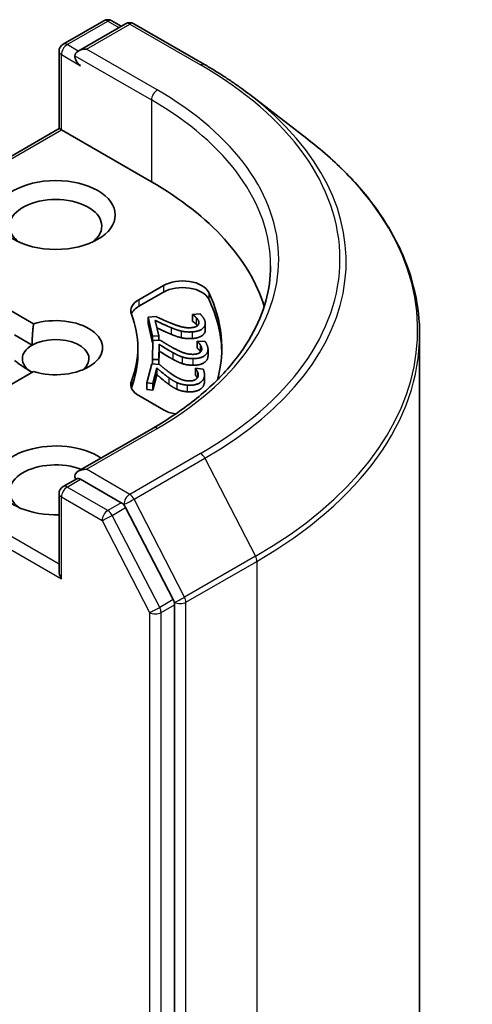
# Model space of a CAD drawing. Units: millimetres. Extents: x 7 to 8268, y 4 to 1830.
# Drawn here: x 192 to 194, y 72 to 76 of the extents above; entities that cross this region are included whole.
import ezdxf

# ---------------------------------------------------------------- set-up
doc = ezdxf.new("R2010")
doc.units = ezdxf.units.MM
doc.header["$LTSCALE"] = 0.5
doc.layers.add('Visible (ISO)', color=7, linetype='Continuous', lineweight=35)
doc.layers.add('Visible Narrow (ISO)', color=7, linetype='Continuous', lineweight=25)

msp = doc.modelspace()

# ---------------------------------------------------------------- linework, layer by layer
at = {"layer": 'Visible (ISO)'}
for p, q in [((192.00342, 75.72326), (192.15348, 75.8099)), ((192.23401, 75.79924), (192.05913, 75.69827)), ((192.18348, 75.8099), (192.21798, 75.78999)), ((192.26401, 75.79924), (192.52564, 75.64819)), ((191.98842, 75.4125), (191.98842, 75.69728)), ((192.69211, 75.53736), (192.90323, 75.37483)), ((191.30424, 75.01749), (191.98842, 75.4125)), ((191.98842, 75.4125), (191.9972, 75.40743)), ((191.9972, 75.40743), (192.32954, 75.21555)), ((192.28278, 74.7803), (192.37357, 74.83272)), ((192.28278, 74.75581), (192.37357, 74.80823)), ((191.73729, 74.78182), (191.89427, 74.69118)), ((192.31743, 74.71635), (192.34556, 74.71845)), ((192.31743, 74.71635), (192.31743, 74.69186)), ((192.33319, 74.64573), (192.31743, 74.71635)), ((192.34363, 74.70368), (192.35618, 74.64744)), ((192.48032, 74.72602), (192.50862, 74.72812)), ((192.48032, 74.72602), (192.48032, 74.70152)), ((192.48051, 74.72518), (192.48032, 74.72602)), ((192.48051, 74.70069), (192.48032, 74.70152)), ((192.48051, 74.72518), (192.48051, 74.70069)), ((192.52784, 74.6929), (192.52784, 74.6684)), ((192.33319, 74.62123), (192.31743, 74.69186)), ((191.82356, 74.65036), (191.88905, 74.61255)), ((192.33301, 74.55914), (192.33456, 74.63035)), ((192.35618, 74.64744), (192.33319, 74.64573)), ((192.33319, 74.64573), (192.33319, 74.62123)), ((192.33436, 74.62132), (192.33319, 74.62123)), ((192.33456, 74.63035), (192.36292, 74.63014)), ((192.35618, 74.64744), (192.35618, 74.63019)), ((192.49817, 74.62588), (192.49819, 74.62673)), ((192.49817, 74.62588), (192.49817, 74.60139)), ((192.49819, 74.62673), (192.52671, 74.62652)), ((193.31888, 74.65134), (193.31888, 57.12281)), ((192.27888, 74.60318), (192.27888, 74.57868)), ((192.35742, 74.61568), (192.35618, 74.55897)), ((192.35742, 74.59118), (192.35634, 74.54151)), ((192.35742, 74.61568), (192.35742, 74.59118)), ((192.53807, 74.59752), (192.53807, 74.57302)), ((192.35618, 74.55897), (192.33301, 74.55914)), ((192.33301, 74.55914), (192.33301, 74.54359)), ((192.35618, 74.55897), (192.35618, 74.54152)), ((191.89427, 74.51517), (191.73729, 74.42454)), ((192.3118, 74.47343), (192.33063, 74.5438)), ((192.33063, 74.5438), (192.35866, 74.5413)), ((192.3497, 74.52743), (192.33471, 74.47139)), ((192.3497, 74.52743), (192.3497, 74.50293)), ((192.49154, 74.52614), (192.49176, 74.52697)), ((192.49154, 74.52614), (192.49154, 74.50164)), ((192.49176, 74.52697), (192.51995, 74.52446)), ((192.3497, 74.50293), (192.33471, 74.44689)), ((192.5251, 74.50289), (192.5251, 74.47839)), ((192.33471, 74.47139), (192.3118, 74.47343)), ((192.3118, 74.47343), (192.3118, 74.44893)), ((192.33471, 74.44689), (192.3118, 74.44893)), ((192.33471, 74.47139), (192.33471, 74.44689)), ((192.37357, 74.37364), (192.28278, 74.42605)), ((192.33576, 74.30664), (192.05913, 74.14693)), ((192.00342, 74.09027), (192.05385, 74.11939)), ((192.21798, 74.03072), (192.06791, 74.11736)), ((191.98842, 74.06429), (191.98842, 73.77951)), ((192.40936, 73.67315), (192.23415, 74.01274)), ((192.4144, 56.14384), (192.4144, 73.65439))]:
    msp.add_line(p, q, dxfattribs=at)
for centre, start, end in [((192.16848, 75.78392), 60, 120), ((192.24901, 75.77326), 60, 120), ((192.01842, 75.69728), 120, 180), ((192.01842, 74.06429), 120, 180)]:
    msp.add_arc(centre, 0.03, start, end, dxfattribs=at)
for centre, major_axis, start_param, end_param in [((192.08913, 75.68095), (-0.04243, 0), 4.712389, 6.2831853), ((192.06791, 75.66871), (-0.015, 0.02598), 0.7853982, 2.3561945), ((191.26888, 74.60318), (1.5, 0), 0.177095, 0.7853982), ((191.97599, 75.05225), (-0.17, 0), 2.4941852, 6.9305928), ((192.44428, 74.7919), (0.1, 0), 0.2712386, 2.3561945), ((192.44428, 74.7674), (0.1, 0), 0.2712386, 2.3561945), ((191.26888, 74.60318), (1.32, 0), 6.1275786, 6.5544239), ((192.35349, 74.73948), (-0.1, 0), 5.4977871, 6.497504), ((191.26888, 74.57868), (1.32, 0), 0.0160713, 0.2712386), ((192.35349, 74.71498), (-0.1, 0), 5.4977871, 6.0694292), ((191.97599, 74.60318), (0.17295, 0), 4.2202783, 8.3460923), ((191.26888, 74.60318), (1.01, 0), 6.0688666, 6.497504), ((191.97599, 74.56235), (0.12295, 0), 5.6847778, 8.6393798), ((191.97599, 74.56235), (-0.12295, 0), 5.4977871, 7.0685835), ((191.26888, 74.57868), (1.01, 0), 6.0688666, 6.2831853), ((192.35349, 74.46688), (-0.1, 0), 6.0688666, 7.0685835), ((192.35349, 74.44238), (-0.1, 0), 6.0688666, 6.0694292), ((192.44428, 74.41446), (-0.1, 0), 0.7853982, 1.3124902), ((191.97599, 74.11328), (-0.22, 0), 3.8470257, 7.9104954), ((191.97599, 74.07246), (-0.17, 0), 4.1189104, 6.9305928), ((192.08913, 74.12961), (-0.04243, 0), 4.712389, 6.2831853), ((192.06791, 74.14186), (-0.015, -0.02598), 5.4977871, 6.1236372), ((192.21798, 74.00623), (0.015, -0.02598), 1.4890119, 2.3561945), ((192.01842, 73.76219), (-0.02121, 0.03674), 0.7853982, 1.5707963), ((192.39318, 73.66664), (0.015, -0.02598), 0.7853982, 1.4890119)]:
    msp.add_ellipse(centre, major_axis=major_axis, ratio=0.5773503, start_param=start_param, end_param=end_param, dxfattribs=at)
msp.add_ellipse((191.97599, 75.09308), major_axis=(-0.22, 0), ratio=0.5773503, dxfattribs=at)
for points, degree, knots in [([(192.52564, 75.64819), (192.5376, 75.64129), (192.5494, 75.63428), (192.57266, 75.62007), (192.58412, 75.61286), (192.60668, 75.59826), (192.61779, 75.59087), (192.63965, 75.57589), (192.6504, 75.56831), (192.67153, 75.55297), (192.68192, 75.54521), (192.69211, 75.53736)], 3, [3.14159265, 3.14159265, 3.14159265, 3.14159265, 3.16997972, 3.16997972, 3.19836678, 3.19836678, 3.22675384, 3.22675384, 3.25514091, 3.25514091, 3.28352797, 3.28352797, 3.28352797, 3.28352797]), ([(193.31888, 74.65134), (193.31888, 74.7036), (193.31305, 74.75586), (193.28986, 74.8593), (193.27252, 74.91048), (193.22676, 75.01083), (193.19836, 75.06), (193.1311, 75.15554), (193.09225, 75.2019), (193.00482, 75.29114), (192.95625, 75.33401), (192.90323, 75.37483)], 3, [2.35619449, 2.35619449, 2.35619449, 2.35619449, 2.48488706, 2.48488706, 2.61357963, 2.61357963, 2.7422722, 2.7422722, 2.87096477, 2.87096477, 2.99965734, 2.99965734, 2.99965734, 2.99965734]), ([(192.76888, 74.90528), (192.76888, 74.86175), (192.76296, 74.81821), (192.73927, 74.73185), (192.72149, 74.68902), (192.67422, 74.60503), (192.64473, 74.56387), (192.57454, 74.48434), (192.53384, 74.44597), (192.44219, 74.37313), (192.39123, 74.33867), (192.33576, 74.30664)], 3, [3.92699082, 3.92699082, 3.92699082, 3.92699082, 4.08407045, 4.08407045, 4.24115008, 4.24115008, 4.39822972, 4.39822972, 4.55530935, 4.55530935, 4.71238898, 4.71238898, 4.71238898, 4.71238898]), ([(192.40182, 74.65276), (192.38654, 74.65898), (192.35808, 74.6723), (192.34975, 74.67626)], 2, [0, 0, 0, 1, 1.7138376, 1.7138376, 1.7138376]), ([(192.52784, 74.6684), (192.52784, 74.6569), (192.50526, 74.63884), (192.48018, 74.63698)], 2, [0.2201598, 0.2201598, 0.2201598, 1, 2, 2, 2]), ([(192.49864, 74.49144), (192.49743, 74.49391), (192.49329, 74.49959), (192.49154, 74.50164)], 2, [0.2723352, 0.2723352, 0.2723352, 1, 2, 2, 2]), ([(192.05385, 74.11939), (192.05513, 74.12013), (192.05729, 74.12053), (192.06235, 74.11992), (192.06523, 74.11891), (192.06791, 74.11736)], 3, [0.038953354, 0.038953354, 0.038953354, 0.038953354, 0.050334548, 0.050334548, 0.061715743, 0.061715743, 0.061715743, 0.061715743])]:
    msp.add_open_spline(points, degree=degree, knots=knots, dxfattribs=at)
for points in [[(192.40182, 74.67725), (192.38654, 74.68347), (192.35333, 74.69902), (192.34363, 74.70368)], [(192.34556, 74.71845), (192.35964, 74.71176), (192.38565, 74.69992), (192.39948, 74.69434)], [(192.39948, 74.69434), (192.42731, 74.68311), (192.45934, 74.67577), (192.47526, 74.67696)], [(192.52705, 74.69968), (192.53064, 74.68362), (192.50526, 74.66334), (192.48018, 74.66147)], [(192.49393, 74.71486), (192.49095, 74.71794), (192.48318, 74.72349), (192.48051, 74.72518)], [(192.49393, 74.69036), (192.49095, 74.69344), (192.48318, 74.699), (192.48051, 74.70069)], [(192.50382, 74.69908), (192.50291, 74.70317), (192.49751, 74.71126), (192.49393, 74.71486)], [(192.49891, 74.68447), (192.50233, 74.68746), (192.50477, 74.69481), (192.50382, 74.69908)], [(192.50862, 74.72812), (192.51369, 74.72369), (192.52536, 74.70729), (192.52705, 74.69968)], [(191.88905, 74.61255), (191.88905, 74.64734), (191.89427, 74.69118)], [(192.43915, 74.66446), (192.42985, 74.6666), (192.41101, 74.6734), (192.40182, 74.67725)], [(192.48018, 74.66147), (192.46845, 74.6606), (192.44813, 74.6623), (192.43915, 74.66446)], [(192.47526, 74.67696), (192.48361, 74.67758), (192.49549, 74.68148), (192.49891, 74.68447)], [(192.49895, 74.68451), (192.4967, 74.68757), (192.49393, 74.69036)], [(192.36292, 74.63014), (192.37523, 74.62238), (192.39811, 74.60855), (192.41045, 74.60191)], [(192.43915, 74.63996), (192.42985, 74.6421), (192.41101, 74.64891), (192.40182, 74.65276)], [(192.48018, 74.63698), (192.46845, 74.63611), (192.44813, 74.6378), (192.43915, 74.63996)], [(192.50895, 74.61458), (192.50675, 74.61787), (192.5004, 74.624), (192.49817, 74.62588)], [(192.52671, 74.62652), (192.53066, 74.62172), (192.53823, 74.60454), (192.53806, 74.59687)], [(192.40861, 74.5848), (192.395, 74.5922), (192.36589, 74.61028), (192.35742, 74.61568)], [(192.40861, 74.5603), (192.395, 74.5677), (192.36589, 74.58579), (192.35742, 74.59118)], [(192.44247, 74.56911), (192.43378, 74.57198), (192.41678, 74.58025), (192.40861, 74.5848)], [(192.41045, 74.60191), (192.43528, 74.58853), (192.46521, 74.57868), (192.48126, 74.57856)], [(192.48126, 74.57856), (192.48968, 74.5785), (192.50239, 74.5814), (192.5065, 74.58409)], [(192.53806, 74.59687), (192.53771, 74.58068), (192.50765, 74.56265), (192.48237, 74.56283)], [(192.50895, 74.59008), (192.50675, 74.59337), (192.5004, 74.5995), (192.49817, 74.60139)], [(192.5065, 74.58409), (192.51061, 74.58677), (192.51482, 74.59385), (192.51491, 74.59816)], [(192.51491, 74.59816), (192.515, 74.60227), (192.51162, 74.61072), (192.50895, 74.61458)], [(192.5106, 74.5875), (192.50983, 74.58881), (192.50895, 74.59008)], [(191.88905, 74.51216), (191.85892, 74.52956), (191.82356, 74.556)], [(192.44247, 74.54462), (192.43378, 74.54749), (192.41678, 74.55575), (192.40861, 74.5603)], [(192.48237, 74.56283), (192.47054, 74.56292), (192.45084, 74.56624), (192.44247, 74.56911)], [(192.53806, 74.57237), (192.53771, 74.55618), (192.50765, 74.53815), (192.48237, 74.53834)], [(192.53807, 74.57302), (192.53807, 74.57269), (192.53806, 74.57237)], [(192.39289, 74.49271), (192.3812, 74.50113), (192.35678, 74.5214), (192.3497, 74.52743)], [(192.35866, 74.5413), (192.36896, 74.53262), (192.38826, 74.51708), (192.39886, 74.5095)], [(192.48237, 74.53834), (192.47054, 74.53842), (192.45084, 74.54175), (192.44247, 74.54462)], [(192.49946, 74.51407), (192.49809, 74.51751), (192.49329, 74.52409), (192.49154, 74.52614)], [(192.50138, 74.49733), (192.50247, 74.5014), (192.50117, 74.51003), (192.49946, 74.51407)], [(192.51995, 74.52446), (192.5227, 74.51938), (192.52602, 74.50176), (192.52399, 74.49418)], [(192.39289, 74.46821), (192.3812, 74.47664), (192.35678, 74.4969), (192.3497, 74.50293)], [(192.4226, 74.47443), (192.4147, 74.47798), (192.39987, 74.48754), (192.39289, 74.49271)], [(192.39886, 74.5095), (192.4202, 74.49425), (192.44744, 74.48207), (192.4633, 74.48065)], [(192.52399, 74.49418), (192.51971, 74.47818), (192.48557, 74.46276), (192.46058, 74.46499)], [(192.4633, 74.48065), (192.47163, 74.47991), (192.48491, 74.48175), (192.48963, 74.48408)], [(192.48963, 74.48408), (192.49436, 74.4864), (192.50024, 74.49307), (192.50138, 74.49733)], [(192.5251, 74.47839), (192.5251, 74.47385), (192.52399, 74.46968)], [(192.4226, 74.44994), (192.4147, 74.45349), (192.39987, 74.46304), (192.39289, 74.46821)], [(192.46058, 74.46499), (192.44889, 74.46603), (192.43019, 74.47092), (192.4226, 74.47443)], [(192.46058, 74.44049), (192.44889, 74.44154), (192.43019, 74.44642), (192.4226, 74.44994)], [(192.52399, 74.46968), (192.51971, 74.45368), (192.48557, 74.43826), (192.46058, 74.44049)]]:
    msp.add_open_spline(points, degree=2, dxfattribs=at)
at = {"layer": 'Visible Narrow (ISO)'}
for p, q in [((192.01842, 75.72178), (192.16848, 75.80842)), ((192.08913, 75.70545), (192.24901, 75.79776)), ((192.16848, 75.80842), (192.20919, 75.78491)), ((192.24901, 75.79776), (192.51064, 75.64671)), ((192.05913, 75.69827), (192.01842, 75.72178)), ((191.9972, 75.40743), (191.9972, 75.68504)), ((191.9972, 75.68504), (192.06791, 75.64421)), ((192.0467, 75.68095), (192.32954, 75.51765)), ((192.35076, 75.5544), (192.08913, 75.70545)), ((192.32954, 75.51765), (192.32954, 75.21555)), ((191.32545, 75.01959), (191.9972, 75.40743)), ((192.37357, 74.83272), (192.37357, 74.80823)), ((192.54062, 74.80736), (192.54062, 74.78287)), ((192.28278, 74.7803), (192.28278, 74.75581)), ((192.49393, 74.71486), (192.49393, 74.69036)), ((192.50382, 74.69908), (192.50382, 74.69206)), ((192.40182, 74.67725), (192.40182, 74.65276)), ((192.43915, 74.66446), (192.43915, 74.63996)), ((192.48018, 74.66147), (192.48018, 74.63698)), ((192.40861, 74.5848), (192.40861, 74.5603)), ((192.50895, 74.61458), (192.50895, 74.59008)), ((192.53806, 74.59687), (192.53806, 74.57237)), ((192.44247, 74.56911), (192.44247, 74.54462)), ((192.48237, 74.56283), (192.48237, 74.53834)), ((192.49946, 74.51407), (192.49946, 74.49272)), ((192.25578, 74.47916), (192.25578, 74.45466)), ((192.39289, 74.49271), (192.39289, 74.46821)), ((192.52399, 74.49418), (192.52399, 74.46968)), ((192.4226, 74.47443), (192.4226, 74.44994)), ((192.46058, 74.46499), (192.46058, 74.44049)), ((192.08913, 74.15411), (192.35076, 74.30516)), ((191.98842, 73.804), (191.32545, 74.18677)), ((192.51064, 74.21285), (192.24901, 74.0618)), ((192.26519, 74.04381), (192.52682, 74.19486)), ((192.52682, 74.19486), (192.71342, 73.83319)), ((191.30424, 74.15002), (191.9972, 73.74994)), ((192.24901, 74.0618), (192.08913, 74.15411)), ((192.01842, 74.08879), (192.06791, 74.11736)), ((192.16848, 74.00215), (192.01842, 74.08879)), ((191.9972, 73.74994), (191.9972, 74.05204)), ((191.9972, 74.05204), (192.14727, 73.9654)), ((192.45179, 73.68214), (192.26519, 74.04381)), ((192.21798, 74.03072), (192.16848, 74.00215)), ((192.18466, 73.98416), (192.23415, 74.01274)), ((192.21798, 74.03072), (192.2278, 74.02505)), ((192.2278, 74.02505), (192.23415, 74.01274)), ((192.35986, 73.64457), (192.18466, 73.98416)), ((192.14727, 73.9654), (192.32247, 73.62581)), ((192.71342, 73.83319), (192.45179, 73.68214)), ((192.45682, 73.66338), (192.71845, 73.81443)), ((192.71845, 73.81443), (192.71845, 56.2859)), ((192.40936, 73.67315), (192.35986, 73.64457)), ((192.3649, 73.62581), (192.4144, 73.65439)), ((192.40936, 73.67315), (192.4144, 73.66338)), ((192.4144, 73.66338), (192.4144, 73.65439)), ((192.45682, 56.13485), (192.45682, 73.66338)), ((192.32247, 73.62581), (192.32247, 56.11527)), ((192.3649, 56.11527), (192.3649, 73.62581))]:
    msp.add_line(p, q, dxfattribs=at)
for centre, major_axis, ratio, start_param, end_param in [((192.16848, 75.78392), (-0.015, 0.02598), 0.5773503, 5.4977871, 6.2831853), ((192.16848, 75.78392), (0.015, 0.02598), 0.5773503, 0, 0.7853982), ((192.24901, 75.77326), (-0.015, 0.02598), 0.5773503, 5.4977871, 6.2831853), ((192.24901, 75.77326), (0.015, 0.02598), 0.5773503, 0, 0.7853982), ((192.01842, 75.69728), (-0.015, -0.02598), 0.5773503, 3.9269908, 5.4977871), ((192.01842, 75.69728), (-0.015, 0.02598), 0.5773503, 5.4977871, 6.2831853), ((192.01842, 75.69728), (-0.03, 0), 0.5773503, 0, 0.7853982), ((192.51064, 75.62221), (0.015, 0.02598), 0.5773503, 0, 0.7853982), ((191.26888, 74.92978), (1.75611, 0), 0.5773503, 5.4977871, 7.0685835), ((192.35076, 75.5299), (0.015, 0.02598), 0.5773503, 0.7853982, 2.3561945), ((191.26888, 74.92978), (1.53, 0), 0.5773503, 5.4977871, 7.0685835), ((191.26888, 74.92113), (1.77899, 0), 0.5773503, 5.4977871, 6.9266482), ((191.26888, 74.90528), (1.5, 0), 0.5773503, 0, 0.7853982), ((191.26888, 74.66719), (2.04288, 0), 0.5773503, 5.4977871, 6.9266482), ((191.26888, 74.65134), (2.05, 0), 0.5773503, 5.4977871, 6.2831853), ((192.35076, 74.28066), (-0.015, 0.02598), 0.5773503, 5.4977871, 6.2831853), ((192.51064, 74.18835), (0.015, -0.02598), 0.5773503, 1.4890119, 2.3561945), ((192.01842, 74.06429), (0.015, 0.02598), 0.5773503, 0.7853982, 2.3561945), ((192.01842, 74.06429), (-0.015, 0.02598), 0.5773503, 5.4977871, 6.2831853), ((192.01842, 74.06429), (-0.03, 0), 0.5773503, 0, 0.7853982), ((192.24901, 74.0373), (0.015, 0.02598), 0.5773503, 0.7853982, 2.3561945), ((192.24901, 74.0373), (-0.02666, -0.01376), 0.0667023, 0.6170589, 2.1878552), ((192.24901, 74.0373), (-0.015, 0.02598), 0.5773503, 4.6306046, 5.4977871), ((192.16848, 73.97765), (0.015, 0.02598), 0.5773503, 0.7853982, 2.3561945), ((192.16848, 73.97765), (-0.015, 0.02598), 0.5773503, 4.6306046, 5.4977871), ((192.16848, 73.97765), (-0.02666, -0.01376), 0.0667023, 0.6170589, 2.1878552), ((192.69724, 73.82668), (-0.015, 0.02598), 0.5773503, 3.9269908, 4.6306046), ((192.43561, 73.67563), (0.02666, 0.01376), 0.0667023, 3.7586515, 5.3294479), ((192.43561, 73.67563), (-0.015, 0.02598), 0.5773503, 3.9269908, 4.6306046), ((192.34369, 73.63806), (0.02666, 0.01376), 0.0667023, 3.7586515, 5.3294479), ((192.34369, 73.63806), (-0.015, 0.02598), 0.5773503, 3.9269908, 4.6306046), ((192.43561, 73.67563), (-0.03, 0), 0.5773503, 0.7853982, 2.3561945), ((192.34369, 73.63806), (-0.03, 0), 0.5773503, 0.7853982, 2.3561945)]:
    msp.add_ellipse(centre, major_axis=major_axis, ratio=ratio, start_param=start_param, end_param=end_param, dxfattribs=at)

doc.saveas('drawing.dxf')
